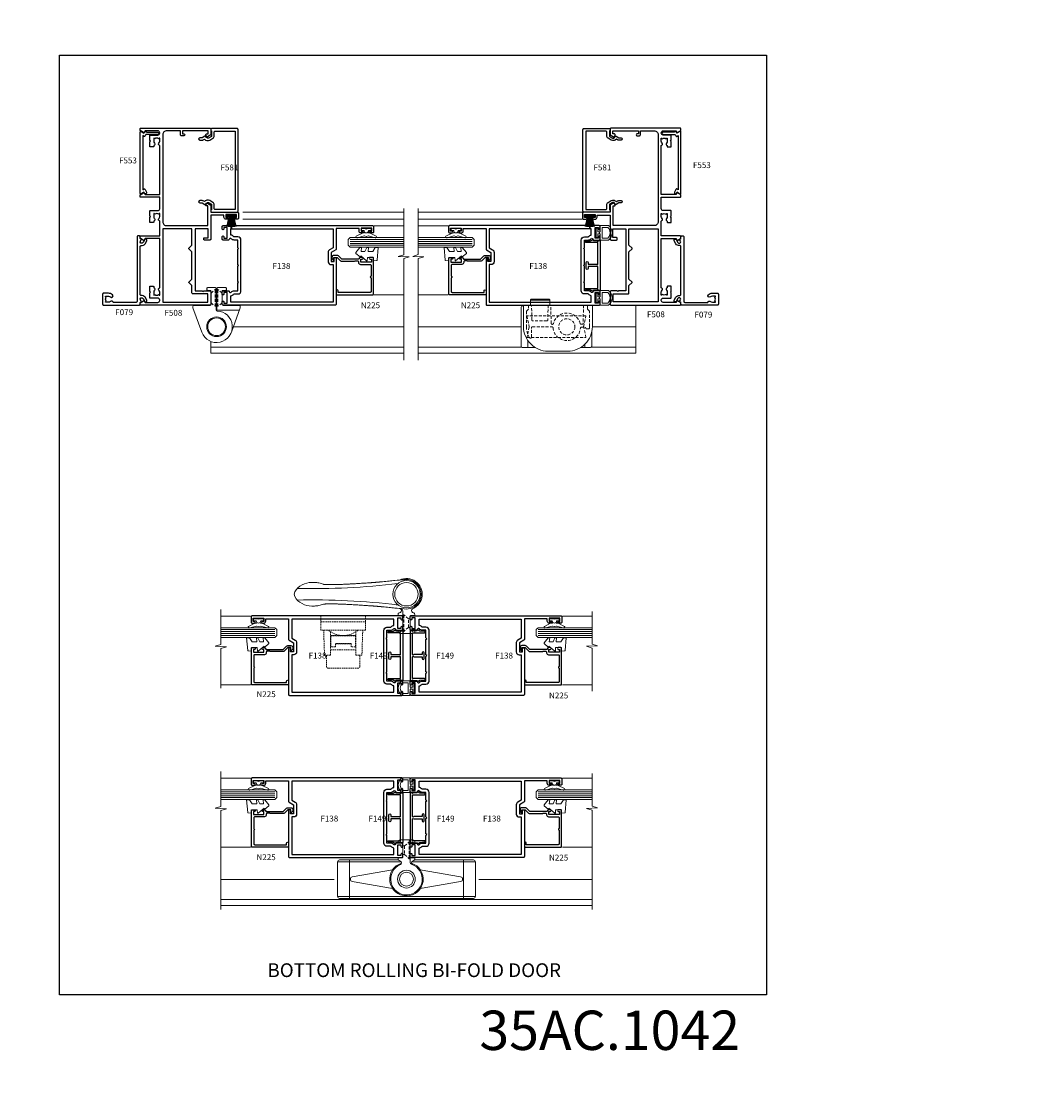
# Model space of a CAD drawing. Extents: x -6058 to 71891, y 5713 to 13407.
# Drawn here: x 7289 to 7796, y 8223 to 8770 of the extents above; entities that cross this region are included whole.
import ezdxf

# ---------------------------------------------------------------- set-up
doc = ezdxf.new("R2010")
doc.units = 0
doc.header["$LTSCALE"] = 3
doc.header["$MEASUREMENT"] = 0
doc.linetypes.add('DASHED', pattern=[0.75, 0.5, -0.25])
doc.layers.get('0').update_dxf_attribs({"linetype": 'CONTINUOUS'})
doc.layers.get('Defpoints').update_dxf_attribs({"color": 8, "linetype": 'CONTINUOUS'})
doc.layers.add('DIE', color=7, linetype='CONTINUOUS')
doc.layers.add('TEXT', color=3, linetype='CONTINUOUS')
doc.layers.add('HARDWARE', color=8, linetype='CONTINUOUS', lineweight=5)
doc.styles.add('ASL TXT 0.5', font='arial.ttf', dxfattribs={"height": 1.25})
doc.styles.add('ROMANS', font='ROMANS.shx', dxfattribs={"oblique": 10})
doc.styles.get("Standard").update_dxf_attribs({"font": 'arial.ttf'})
doc.styles.add('Title', font='ARIALN.TTF')

# ---------------------------------------------------------------- blocks, each defined once
blk = doc.blocks.new('BF010 30 40')
for p, q in [((4.83, 25.9), (14.67, 25.9)), ((3.5, 5.35), (3.5, 1.8)), ((32.5, 3.57), (32.5, 1.8))]:
    blk.add_line(p, q)
for points in [[(1.25, 23), (1, 23, 0.414214), (0, 22), (0, 2.8, 0.414214), (1, 1.8), (7.29, 1.8)], [(4.83, 23.4), (4.83, 25.9, -0.414214), (5.33, 26.4), (14.17, 26.4, -0.414214), (14.67, 25.9), (14.67, 23.4)], [(30.21, 1.8), (35, 1.8, 0.414214), (36, 2.8), (36, 10.01)]]:
    blk.add_lwpolyline(points, format="xyb")
blk.add_lwpolyline([(1.25, 23.4), (1.25, 12.5, 0.414214), (13.75, 0), (23.75, 0, 0.414214), (36.25, 12.5), (36.25, 23.4)], format="xyb", close=True)
at = {"color": 4, "linetype": 'DASHED'}
blk.add_lwpolyline([(3.75, 21.4), (2.75, 20.4), (2.75, 12.5, 0.136106), (4.32, 6.83, 0.760399), (5.25, 7.09), (5.25, 11.9, -0.414214), (5.75, 12.4), (15.77, 12.4, -0.394805), (16.27, 11.93, 0.922704), (30.22, 11.74, -0.386941), (30.72, 12.2), (32.76, 12.2), (32.86, 11.78, 0.346458), (33.35, 11.4), (34.69, 11.4, 0.025047), (34.75, 12.5), (34.75, 20.4), (33.75, 21.4), (33.75, 23.4), (31.74, 23.4), (31.58, 14.22, -0.409111), (31.08, 13.73), (30.52, 13.73, -0.343772), (30.04, 14.11, 0.784049), (16.44, 14.03, -0.346802), (15.96, 13.65), (15.8, 13.65, -0.409111), (15.3, 14.14), (15.14, 23.4), (13.75, 23.4), (13.62, 15.89, -0.409111), (13.12, 15.4), (6, 15.4, -0.409111), (5.5, 15.89), (5.37, 23.4), (3.75, 23.4)], format="xyb", close=True, dxfattribs=at)
blk.add_lwpolyline([(3, 6.9), (33, 6.9), (31.83, 12.4), (33, 17.9), (3, 17.9), (4.17, 12.4)], close=True, dxfattribs=at)
blk.add_circle((23.25, 12.4), 4.1, dxfattribs=at)
blk = doc.blocks.new('BF010Replace')
at = {"layer": 'HARDWARE', "xscale": -1}
blk.add_blockref('BF010 30 40', (38.2, -1.4), dxfattribs=at)
blk = doc.blocks.new('F138-20899')
at = {"flags": 128}
for points in [[(33.1, 3.3), (33.1, 0.5, 0.414214), (33.6, 0), (34.7, 0, 1.000054), (34.7, 0.9), (34.05, 0.9), (34.05, 2.5), (39.45, 2.5), (39.45, 0.9), (38.8, 0.9, 1.000054), (38.8, 0), (39.9, 0, 0.414214), (40.4, 0.5), (40.4, 76.5, 0.414214), (39.9, 77), (37.2, 77, 0.414214), (36.7, 76.5), (36.7, 75.35, 1), (37.6, 75.35), (37.6, 76), (39.2, 76), (39.2, 70.6), (37.6, 70.6), (37.6, 71.25, 1), (36.7, 71.25), (36.7, 70.6, 0.414214), (37.7, 69.6), (38.9, 69.6), (38.9, 58), (28.49, 58, 0.267949), (28.06, 57.75), (26.76, 55.5), (22.2, 55.5), (22.2, 57), (23.7, 57, 1), (23.7, 58), (0.5, 58, 0.414214), (0, 57.5), (0, 0.5, 0.414214), (0.5, 0), (1.6, 0, 1.000054), (1.6, 0.9), (0.95, 0.9), (0.95, 2.5), (6.35, 2.5), (6.35, 0.9), (5.7, 0.9, 1.000054), (5.7, 0), (6.8, 0, 0.414214), (7.3, 0.5), (7.3, 3.3, 0.414214), (7, 3.6, -0.69481), (6.61, 4.65, 0.217888), (7.3, 6.17), (7.3, 8), (11.2, 8), (11.6, 8.4), (12, 8), (19.8, 8), (20.2, 8.4), (20.6, 8), (28.4, 8), (28.8, 8.4), (29.2, 8), (33.1, 8), (33.1, 6.17, 0.217888), (33.79, 4.65, -0.69481), (33.4, 3.6, 0.414214)], [(35.58, 4.5), (38.8, 4.5), (38.8, 56.4), (29.12, 56.4), (28.11, 54.65, -0.267949), (26.81, 53.9), (22.1, 53.9, -0.414214), (20.6, 55.4), (20.6, 56.4), (1.6, 56.4), (1.6, 4.5), (4.82, 4.5, -0.182318), (5.56, 5.86, 0.217888), (5.7, 6.17), (5.7, 8, -0.414214), (7.3, 9.6), (33.1, 9.6, -0.414214), (34.7, 8), (34.7, 6.17, 0.217888), (34.84, 5.86, -0.182318)]]:
    blk.add_lwpolyline(points, format="xyb", close=True, dxfattribs=at)
blk = doc.blocks.new('AS472')
at = {"color": 8, "linetype": 'DASHED'}
for p, q in [((-1.04, 16.85), (-1.04, 12.45)), ((1.4, 18.9), (1.4, 10.4))]:
    blk.add_line(p, q, dxfattribs=at)
at = {"color": 8}
for p, q in [((-35, 8.8), (-2.64, 8.8)), ((-29, 9.8), (-29, -9.8)), ((2.64, 8.8), (35, 8.8)), ((29, 9.8), (29, -9.8)), ((-35, -8.8), (35, -8.8))]:
    blk.add_line(p, q, dxfattribs=at)
blk.add_lwpolyline([(-3.08, 9.2, -0.652439), (-3.11, 7.37, 5.437513), (2.58, 7.57, -0.321078), (1.9, 8.52), (1.9, 18.9, 0.414214), (0.9, 19.9), (-3.3, 19.9, 0.414214), (-4.3, 18.9), (-4.3, 18.7, 0.414214), (-4.1, 18.5), (-2.3, 18.5, -0.414214), (-1.9, 18.1), (-1.9, 11.2, -0.414214), (-2.3, 10.8), (-4.1, 10.8, 0.414214), (-4.3, 10.6), (-4.3, 10.4, 0.293242), (-3.72, 9.49)], format="xyb", close=True, dxfattribs=at)
at = {"color": 8, "linetype": 'DASHED'}
for points in [[(-1.9, 16.85), (-1.04, 16.85), (1.4, 18.9), (1.9, 18.9)], [(-1.9, 12.45), (-1.04, 12.45), (1.4, 10.4), (1.9, 10.4)]]:
    blk.add_lwpolyline(points, dxfattribs=at)
at = {"color": 8}
for points in [[(0.9, 19.9), (3.3, 19.9, -0.414214), (4.3, 18.9), (4.3, 18.7, -0.414214), (4.1, 18.5), (2.3, 18.5, 0.414214), (1.9, 18.1), (1.9, 11.2, 0.414214), (2.3, 10.8), (4.1, 10.8, -0.414214), (4.3, 10.6), (4.3, 10.4, -0.293242), (3.72, 9.49), (3.08, 9.2, 0.652439), (3.11, 7.37)], [(4.1, 9.8), (34, 9.8, -0.414214), (35, 8.8), (35, -8.8, -0.414214), (34, -9.8), (-34, -9.8, -0.414214), (-35, -8.8), (-35, 8.8, -0.414214), (-34, 9.8), (-4.1, 9.8)], [(-7.04, 4.77), (-27.51, 1.18, 0.840069), (-27.51, -1.18), (-7.04, -4.77)], [(7.04, -4.77), (27.51, -1.18, 0.840069), (27.51, 1.18), (7.04, 4.77)]]:
    blk.add_lwpolyline(points, format="xyb", dxfattribs=at)
for radius in [4.5, 3.5]:
    blk.add_circle((0, 0), radius, dxfattribs=at)
blk.add_arc((0, 0), 8.5, 107.2099, 72.7901, dxfattribs=at)
blk = doc.blocks.new('A$C4B515247')
at = {"color": 1}
for p, q in [((5.5, 4.8), (0.5, 3.65)), ((5.59, 4.37), (0.5, 3.42)), ((5.66, 3.94), (0.5, 3.19)), ((5.72, 3.5), (0.5, 2.96)), ((5.75, 3.06), (0.5, 2.74)), ((6.77, 2.64), (0.5, 2.51)), ((6.77, 2.16), (0.5, 2.29)), ((5.75, 1.74), (0.5, 2.06)), ((5.72, 1.3), (0.5, 1.84)), ((5.66, 0.86), (0.5, 1.61)), ((5.59, 0.43), (0.5, 1.38)), ((5.5, 0), (0.5, 1.15))]:
    blk.add_line(p, q, dxfattribs=at)
blk.add_lwpolyline([(0, 0), (0.5, 0), (0.5, 4.8), (0, 4.8)], close=True, dxfattribs=at)
blk = doc.blocks.new('EL290')
at = {"color": 1}
for points in [[(-2.1, 0.5), (-2.1, 3.55, 0.414214), (-2.3, 3.75), (-6.23, 3.75, 0.174456), (-6.36, 3.7, 0.470736), (-6.36, -3.7, 0.174456), (-6.23, -3.75), (-2.3, -3.75, 0.414214), (-2.1, -3.55), (-2.1, -0.5), (-1.8, -0.5), (-1.8, 0.5)], [(-3.1, -2.75), (-3.1, 2.75), (-5.84, 2.75, 0.198913), (-5.99, 2.69, 0.414213), (-5.99, -2.69, 0.198913), (-5.84, -2.75)], [(-0.8, 2.2, -0.414214), (-0.6, 2.4), (-0.2, 2.4, -0.414214), (0, 2.2), (0, -2.2, -0.414214), (-0.2, -2.4), (-0.6, -2.4, -0.414214), (-0.8, -2.2), (-0.8, -0.5), (-1.8, -0.5), (-1.8, 0.5), (-0.8, 0.5)]]:
    blk.add_lwpolyline(points, format="xyb", close=True, dxfattribs=at)
blk = doc.blocks.new('AS464')
at = {"color": 8, "linetype": 'DASHED'}
for p, q in [((-1.04, 16.85), (-1.04, 12.45)), ((1.4, 18.9), (1.4, 10.4))]:
    blk.add_line(p, q, dxfattribs=at)
at = {"color": 8}
for p, q in [((5.31, 5.3), (4.33, 5.44)), ((5.31, -5.3), (4.33, -5.44))]:
    blk.add_line(p, q, dxfattribs=at)
for points in [[(3.47, 7.21, 0.030098), (2.58, 7.57, -0.321078), (1.9, 8.52), (1.9, 18.9, 0.414214), (0.9, 19.9), (-3.3, 19.9, 0.414214), (-4.3, 18.9), (-4.3, 18.7, 0.414214), (-4.1, 18.5), (-2.3, 18.5, -0.414214), (-1.9, 18.1), (-1.9, 11.2, -0.414214), (-2.3, 10.8), (-4.1, 10.8, 0.414214), (-4.3, 10.6), (-4.3, 10.4, 0.293242), (-3.72, 9.49), (-3.08, 9.2, -0.652439), (-3.11, 7.37, 1.024808), (3.47, -7.21)], [(0.9, 19.9), (3.3, 19.9, -0.414214), (4.3, 18.9), (4.3, 18.7, -0.414214), (4.1, 18.5), (2.3, 18.5, 0.414214), (1.9, 18.1), (1.9, 11.2, 0.414214), (2.3, 10.8), (4.1, 10.8, -0.414214), (4.3, 10.6), (4.3, 10.4, -0.293242), (3.72, 9.49), (3.08, 9.2, 0.652439), (3.11, 7.37)], [(42.23, -5.05, 0.026081), (44.47, -5.74, 0.052578), (46.72, -5.98, 0.242828), (56.12, -2.32, 0.377964), (56.12, 2.32, 0.242828), (46.72, 5.98, 0.052578), (44.47, 5.74, 0.026081), (42.23, 5.05)]]:
    blk.add_lwpolyline(points, format="xyb", dxfattribs=at)
at = {"color": 8, "linetype": 'DASHED'}
for points in [[(-1.9, 16.85), (-1.04, 16.85), (1.4, 18.9), (1.9, 18.9)], [(-1.9, 12.45), (-1.04, 12.45), (1.4, 10.4), (1.9, 10.4)]]:
    blk.add_lwpolyline(points, dxfattribs=at)
at = {"color": 8}
for radius in [6.95, 5.95]:
    blk.add_circle((0, 0), radius, dxfattribs=at)
for centre, radius, start, end in [((0, 0), 7.5, 80.481, 270.017), ((47.34, 363.66), 360.8, 263.1534, 271.2977), ((47.34, -363.66), 360.8, 88.7023, 96.8466)]:
    blk.add_arc(centre, radius, start, end, dxfattribs=at)
for points, degree, knots in [([(12.2, 6.36), (11.13, 6.48), (10, 6.6), (7.85, 6.81), (6.86, 6.91), (4.27, 7.14), (3.07, 7.24), (1.24, 7.4), (1.24, 7.4), (1.24, 7.4), (1.24, 7.4)], 3, [0, 0, 0, 0, 3.231881, 3.231881, 6.037622, 6.037622, 10.435963, 10.435963, 10.435963, 10.435985, 10.435985, 10.435985, 10.435985]), ([(12.15, 6.36), (12.21, 6.36), (12.37, 6.34), (12.74, 6.31), (13.16, 6.27), (13.78, 6.22), (14.9, 6.13), (17.5, 5.92), (25.28, 5.39), (31.07, 5.09), (34.88, 4.95), (37.87, 4.9), (39.98, 4.91), (41.23, 4.95), (42.23, 5.05)], 1, [1.140708, 1.140708, 1.483075, 1.900773, 2.468497, 2.963872, 3.622996, 4.764761, 7.372377, 15.18565, 21.164936, 25.403588, 29.13463, 32.309365, 34.800563, 38.950634, 38.950634]), ([(12.15, -6.36), (12.21, -6.36), (12.37, -6.34), (12.74, -6.31), (13.16, -6.27), (13.78, -6.22), (14.9, -6.13), (17.5, -5.92), (25.28, -5.39), (31.07, -5.09), (34.88, -4.95), (37.87, -4.9), (39.98, -4.91), (41.23, -4.95), (42.23, -5.05)], 1, [1.140708, 1.140708, 1.483075, 1.900773, 2.468497, 2.963872, 3.622996, 4.764761, 7.372377, 15.18565, 21.164936, 25.403588, 29.13463, 32.309365, 34.800563, 38.950634, 38.950634]), ([(12.2, -6.36), (11.13, -6.48), (10, -6.6), (7.85, -6.81), (6.86, -6.91), (4.27, -7.14), (3.07, -7.24), (1.24, -7.4), (1.16, -7.4), (1.08, -7.41), (1, -7.42), (0.78, -7.43), (0.57, -7.45), (0.36, -7.47), (0.24, -7.48), (0.12, -7.49), (0, -7.5)], 3, [0, 0, 0, 0, 3.231881, 3.231881, 6.037622, 6.037622, 10.435963, 10.435963, 10.435963, 10.630512, 10.630512, 10.630512, 11.136503, 11.136503, 11.136503, 11.415498, 11.415498, 11.415498, 11.415498])]:
    blk.add_open_spline(points, degree=degree, knots=knots, dxfattribs=at)
blk = doc.blocks.new('F149-20626')
at = {"flags": 128}
blk.add_lwpolyline([(0.35, 4.14), (0.35, 5.95), (0.8, 6.4), (0.35, 6.85), (0.35, 7.3, -0.414214), (0.65, 7.6), (25.45, 7.6, -0.414214), (25.75, 7.3), (25.75, 6.85), (25.3, 6.4), (25.75, 5.95), (25.75, 4.14), (26.04, 3.85, -0.339454), (26.07, 3.61), (25.57, 2.74), (25.3, 0.27, -0.946506), (24.7, 0.3), (24.7, 6.4), (13.65, 6.4), (13.35, 6.1), (13.65, 5.8), (13.65, 1.5), (14.55, 1.5, -1), (14.55, 0.5), (11.55, 0.5, -1), (11.55, 1.5), (12.45, 1.5), (12.45, 5.8), (12.75, 6.1), (12.45, 6.4), (1.4, 6.4), (1.4, 0.3, -0.946506), (0.8, 0.27), (0.53, 2.74), (0.03, 3.61, -0.339454), (0.06, 3.85), (0.35, 4.14)], format="xyb", dxfattribs=at)
blk = doc.blocks.new('A$C142579B3')
at = {"color": 8, "linetype": 'DASHED', "ltscale": 0.5}
for p, q in [((-6.5, 17.2), (6.5, 17.2)), ((-6.5, 14.2), (-6.25, 14.2)), ((-4, 14.2), (4, 14.2)), ((6.25, 14.2), (6.5, 14.2)), ((-6.5, 10), (6.5, 10)), ((-11.3, 3), (11.3, 3))]:
    blk.add_line(p, q, dxfattribs=at)
blk.add_lwpolyline([(-8.5, 20), (-8.5, 25.6, -0.414214), (-7.5, 26.6), (7.5, 26.6, -0.414214), (8.5, 25.6), (8.5, 20)], format="xyb", dxfattribs=at)
for points in [[(-6.5, 7.99), (-6.5, 20), (-9.5, 20), (-9.93, 7.2)], [(9.93, 7.2), (9.5, 20), (6.5, 20), (6.5, 7.99)], [(-4, 14), (-4, 15.8), (-6.25, 15.8), (-6.25, 10.2), (6.25, 10.2), (6.25, 15.8), (4, 15.8), (4, 14), (-4, 14)]]:
    blk.add_lwpolyline(points, dxfattribs=at)
blk.add_lwpolyline([(-11.3, 0), (11.3, 0), (11.3, 7.2), (-11.3, 7.2)], close=True, dxfattribs=at)
blk.add_arc((0, -1.52), 11.53, 49.2048, 130.7952, dxfattribs=at)
blk = doc.blocks.new('F982-21566')
at = {"flags": 128}
blk.add_lwpolyline([(0, 18.3, -0.414213), (0.5, 18.8), (8.75, 18.8, 0.414213), (9.25, 19.3), (9.25, 26, 0.414214), (8.75, 26.5), (7.55, 26.5, -0.414214), (7.05, 27), (7.05, 27.4, -0.414214), (7.55, 27.9), (11.35, 27.9, -0.414214), (11.85, 27.4), (11.85, 16.49, 0.403911), (12.33, 16, -1.880279), (4.53, 5.26), (0.03, 17.63, -0.087489), (0, 17.8)], format="xyb", close=True, dxfattribs=at)
blk.add_circle((12.05, 8), 5)
blk = doc.blocks.new('AS600')
at = {"color": 4, "linetype": 'DASHED'}
for p, q in [((-0.7, 10.4), (-0.7, 18.9)), ((0.7, 10.4), (0.7, 18.9))]:
    blk.add_line(p, q, dxfattribs=at)
blk.add_line((11.61, 8.5), (0.2, 8.5))
for points in [[(-2.8, 17.14), (-0.7, 18.9), (-0.2, 18.9)], [(2.8, 17.14), (0.7, 18.9), (0.2, 18.9)], [(-2.8, 12.16), (-0.7, 10.4), (-0.2, 10.4)], [(2.8, 12.16), (0.7, 10.4), (0.2, 10.4)]]:
    blk.add_lwpolyline(points, dxfattribs=at)
blk.add_lwpolyline([(7.52, -2.74), (12.02, 9.63, 0.087489), (12.05, 9.8), (12.05, 10.3, 0.414213), (11.55, 10.8), (3.3, 10.8, -0.414213), (2.8, 11.3), (2.8, 18, -0.414214), (3.3, 18.5), (4.5, 18.5, 0.414214), (5, 19), (5, 19.4, 0.414214), (4.5, 19.9), (0.7, 19.9, 0.414214), (0.2, 19.4), (0.2, 8.49, -0.236068), (0, 8.09, -0.236068)], format="xyb")
blk.add_circle((0, 0), 4.5)
blk.add_blockref('F982-21566', (-12.05, -8))
blk = doc.blocks.new('N225-21309')
at = {"flags": 128}
blk.add_lwpolyline([(19, 2.6), (17.29, 4.31, -0.198912), (17, 5.01), (17, 11.55), (17.2, 11.75), (17.2, 13, 0.414214), (16.7, 13.5), (16.4, 13.5, -0.414214), (15.4, 14.5), (15.4, 19.4, 0.414214), (14.9, 19.9), (9.4, 19.9, -1), (8.6, 19.9), (1.7, 19.9, 0.414214), (1.2, 19.4), (1.2, 3.2), (2, 3.2, -1), (2, 2.2), (0.3, 2.2, -0.414214), (0, 2.5), (0, 20.9, -0.414214), (0.2, 21.1), (18.5, 21.1, -0.414214), (19, 20.6), (19, 19.45, -1), (18.1, 19.45), (18.1, 20.1), (16.6, 20.1), (16.6, 14.7), (18.1, 14.7), (18.1, 15.35, -1), (19, 15.35), (19, 14.7, -0.365977), (18.17, 13.71, 0.365977), (18, 13.52), (18, 5.01), (19.71, 3.31, -0.198912), (20, 2.6), (20, 1, -0.414214), (19, 0), (18.3, 0, -0.198912), (18.16, 0.06), (17.56, 0.66, -0.668179), (17.7, 1), (19, 1)], format="xyb", close=True, dxfattribs=at)
blk = doc.blocks.new('DY450')
at = {"color": 0}
blk.add_lwpolyline([(4.75, 6.18), (4.75, 8.58), (6.75, 9.83), (6.75, 11.33), (0.33, 10.76, 0.36397), (0.15, 10.58), (0, 8.91), (1.75, 8.91), (1.75, 5.91), (0, 5.76), (0, 5.46), (2.49, 2.49), (1.95, 2.45), (1.95, 2.15), (3.75, 0), (4.15, 0), (6.75, 2.07), (6.75, 2.87), (4.75, 2.69), (4.75, 4.57), (6.75, 5.55), (6.75, 6.35)], format="xyb", close=True, dxfattribs=at)
blk = doc.blocks.new('A$C539B46DB')
at = {"color": 1}
blk.add_lwpolyline([(0.15, 1.12), (0.45, 0), (0.15, -1.12), (0.15, -2.5), (1.15, -2.5), (1.15, -1.12, 0.447214), (2.4, 0, 0.447214), (1.15, 1.12), (1.15, 2.5), (0.15, 2.5)], format="xyb", close=True, dxfattribs=at)
blk.add_lwpolyline([(1.97, -0.88), (2.25, -0.96, -0.339454), (2.4, -1.15), (2.4, -1.8, 0.18489), (2.45, -1.93), (4.03, -5.08, 0.916781), (4.82, -4.49), (3.95, -1.07, -0.207803), (3.92, -0.92), (4.15, -0.05, 0.131652), (4.15, 0.05), (3.92, 0.92, -0.207803), (3.95, 1.07), (4.82, 4.49, 0.916781), (4.03, 5.08), (2.45, 1.93, 0.18489), (2.4, 1.8), (2.4, 1.15, -0.339454), (2.25, 0.96), (1.97, 0.88)], format="xyb", dxfattribs=at)
blk = doc.blocks.new('SG Glass')
at = {"layer": 'HARDWARE', "color": 8, "linetype": 'Continuous', "lineweight": 9}
for p, q in [((-33.89, 16.47), (-33.89, 1.31)), ((1.1, 1.3), (1.1, 16.47))]:
    blk.add_line(p, q, dxfattribs=at)
at = {"layer": 'HARDWARE', "color": 4, "lineweight": 9, "ltscale": 3}
for p, q in [((-8.79, -11), (-8.79, 16.47)), ((-7.79, -11), (-7.79, 16.47)), ((-6.79, -11), (-6.79, 16.47)), ((-5.79, -11), (-5.79, 16.47))]:
    blk.add_line(p, q, dxfattribs=at)
at = {"layer": 'HARDWARE', "lineweight": 9}
blk.add_lwpolyline([(-9.79, 16.47), (-9.79, -11), (-8.79, -12), (-5.79, -12), (-4.79, -11), (-4.79, 16.47)], dxfattribs=at)
at = {"layer": 'DIE'}
blk.add_blockref('N225-21309', (-33.9, -20.2), dxfattribs=at)
at = {"layer": 'HARDWARE', "color": 1}
blk.add_blockref('DY450', (-16.65, -8.01), dxfattribs=at)
at = {"layer": 'HARDWARE', "xscale": -1}
blk.add_blockref('A$C539B46DB', (-0.08, -2.74), dxfattribs=at)
blk = doc.blocks.new('Numbers')
at = {"layer": 'TEXT', "insert": (4439.5, 2391.97), "char_height": 20, "attachment_point": 1, "style": 'ROMANS'}
blk.add_mtext_dynamic_manual_height_columns('{\\fArial|b0|i0|c0|p34;\\Q0;35AC.1042}', width=76.2901, gutter_width=12.5, heights=[32.85], dxfattribs=at)
blk = doc.blocks.new('F508-21211')
at = {"flags": 128}
for points in [[(9.43, 6.95), (8.84, 6.95, 0.566658), (7.61, 7.34, -0.183747), (6.6, 6.95), (5.07, 6.95), (5.07, 7.2), (5.43, 7.49, -0.36397), (5.43, 9.46), (5.07, 9.75), (5.07, 10), (6.6, 10, -0.183747), (7.61, 9.61, 0.566658), (8.84, 10), (33.8, 10), (33.8, 2.54), (33, 2.07, 0.414214), (32.93, 1.8), (33.97, 0), (34.7, 0, 0.414214), (35.2, 0.5), (35.2, 10), (42.76, 10, 0.566658), (43.99, 9.61, -0.183747), (45, 10), (46.52, 10), (46.52, 9.75), (46.17, 9.46, -0.36397), (46.17, 7.49), (46.52, 7.2), (46.52, 6.95), (45, 6.95, -0.183747), (43.99, 7.34, 0.566658), (42.76, 6.95), (42.18, 6.95, 0.414214), (41.98, 6.75), (41.98, 5.15, 0.414214), (42.18, 4.95), (44.6, 4.95), (45, 5.35), (45.4, 4.95), (47.83, 4.95, 0.414214), (48.03, 5.15), (48.03, 9, -0.414214), (49.03, 10), (54.8, 10), (54.8, 0.5, 0.414214), (55.3, 0), (56.03, 0), (57.07, 1.8, 0.414214), (57, 2.07), (56.2, 2.54), (56.2, 10), (81.16, 10, 0.566658), (82.39, 9.61, -0.183747), (83.4, 10), (84.93, 10), (84.93, 9.75), (84.57, 9.46, -0.36397), (84.57, 7.49), (84.93, 7.2), (84.93, 6.95), (83.4, 6.95, -0.183747), (82.39, 7.34, 0.566658), (81.16, 6.95), (80.58, 6.95, 0.414214), (80.38, 6.75), (80.38, 5.15, 0.414214), (80.58, 4.95), (83, 4.95), (83.4, 5.35), (83.8, 4.95), (86.23, 4.95, 0.414214), (86.43, 5.15), (86.43, 9, -0.414214), (87.43, 10), (87.6, 10, -0.414214), (88.6, 9), (88.6, 2.54), (87.8, 2.07, 0.414214), (87.73, 1.8), (88.77, 0), (89.5, 0, 0.414214), (90, 0.5), (90, 35.5, 0.414214), (89.5, 36), (86.5, 36), (85.5, 34.27, 0.414199), (85.57, 34), (86.25, 33.61, 0.779214), (87, 33.8), (87, 34.6), (88.6, 34.6), (88.6, 21.6), (87, 21.6), (87, 22.35, 1), (86.1, 22.35), (86.1, 21.1, 0.414214), (86.6, 20.6), (88.6, 20.6), (88.6, 13.6, -0.414214), (86.6, 11.6), (42.4, 11.6, -0.414214), (40.4, 13.6), (40.4, 34.4), (50.4, 34.4), (50.4, 33.8, 0.779214), (51.15, 33.61), (51.83, 34, 0.414199), (51.9, 34.27), (50.9, 36), (47.2, 36), (47.2, 49.5, 0.414214), (46.7, 50), (44.2, 50, 0.414214), (43.7, 49.5), (43.7, 48.35, 1), (44.6, 48.35), (44.6, 49), (46.1, 49), (46.1, 43.6), (44.6, 43.6), (44.6, 44.25, 1), (43.7, 44.25), (43.7, 43.6, 0.414214), (44.7, 42.6), (45.8, 42.6), (45.8, 36), (33.6, 36, 0.414214), (33.1, 35.5), (33.1, 32.7, 0.414214), (33.4, 32.4), (34, 32.4, 0.414214), (34.3, 32.7), (34.3, 34.6), (38.8, 34.6), (38.8, 28), (7.3, 28), (7.3, 31.6), (6.9, 32), (7.3, 32.4), (7.3, 35.5, 0.414214), (6.8, 36), (0.5, 36, 0.414214), (0, 35.5), (0, 0.5, 0.414214), (0.5, 0), (1.23, 0), (2.27, 1.8, 0.414214), (2.2, 2.07), (1.4, 2.54), (1.4, 9, -0.414214), (2.4, 10), (2.58, 10, -0.414214), (3.58, 9), (3.58, 5.15, 0.414214), (3.78, 4.95), (6.2, 4.95), (6.6, 5.35), (7, 4.95), (9.43, 4.95, 0.414214), (9.63, 5.15), (9.63, 6.75, 0.414214)], [(5.7, 34.4), (5.7, 26.9, 0.414214), (6.2, 26.4), (9.92, 26.4), (11.46, 24.86, 0.414214), (11.74, 24.86), (13.28, 26.4), (27.12, 26.4), (28.66, 24.86, 0.414214), (28.94, 24.86), (30.48, 26.4), (38.8, 26.4), (38.8, 11.6), (1.6, 11.6), (1.6, 34.4)]]:
    blk.add_lwpolyline(points, format="xyb", close=True, dxfattribs=at)
blk = doc.blocks.new('F581-20766')
at = {"flags": 128}
blk.add_lwpolyline([(4.04, 6.5), (1.2, 6.5), (1.2, 6.4, -0.414214), (1, 6.2), (0.5, 6.2, -0.414214), (0, 6.7), (0, 19.5, -0.414214), (0.5, 20), (42.1, 20, -0.414214), (42.6, 19.5), (42.6, 6.7, -0.414214), (42.1, 6.2), (41.6, 6.2, -0.414214), (41.4, 6.4), (41.4, 6.5), (38.56, 6.5), (37.71, 5.02, 0.414208), (38, 3.93), (38.5, 3.64, -0.414209), (38.64, 3.09), (37.87, 1.76), (37.87, 0.6, -1), (36.67, 0.6), (36.67, 1.76, -0.131653), (36.83, 2.36), (37.21, 3.01, -0.381604), (36.67, 5.62), (37.58, 7.2, -0.267949), (38.79, 7.9), (40.7, 7.9, 0.414214), (41.2, 8.4), (41.2, 18.6), (1.4, 18.6), (1.4, 8.4, 0.414214), (1.9, 7.9), (3.81, 7.9, -0.267949), (5.02, 7.2), (5.93, 5.62, -0.381604), (5.39, 3.01), (5.77, 2.36, -0.131653), (5.93, 1.76), (5.93, 0.6, -1), (4.73, 0.6), (4.73, 1.76), (3.96, 3.09, -0.414209), (4.1, 3.64), (4.6, 3.93, 0.414208), (4.89, 5.02)], format="xyb", close=True, dxfattribs=at)
blk = doc.blocks.new('F553-21329')
at = {"flags": 128}
blk.add_lwpolyline([(30, 1.4), (2.41, 1.4), (2.77, 1.87, 0.482343), (2.59, 2.63), (1.16, 3.3, 0.371116), (0.4, 3.09), (0.4, 2.42, 0.138062), (0.65, 2.21), (1.29, 1.91), (0.47, 0.87, 0.167343), (0.4, 0.68), (0.4, 0.3, 0.414214), (0.7, 0), (31.7, 0, 0.414214), (32, 0.3), (32, 0.68, 0.167343), (31.94, 0.87), (31.12, 1.91), (31.76, 2.21, 0.138062), (32, 2.42), (32, 3.09, 0.158435), (31.71, 3.32), (31.71, 8.9, 1), (30.51, 8.9), (30.51, 2.96), (29.81, 2.63, 0.482343), (29.63, 1.87)], format="xyb", close=True, dxfattribs=at)
blk = doc.blocks.new('F079-21199')
at = {"flags": 128}
blk.add_lwpolyline([(4.55, 1.5), (4.55, 3.02, 0.183747), (4.16, 4.04, -1), (5.29, 5.04, -0.183747), (6.05, 3.02), (6.05, 0.5, -0.414214), (5.55, 0), (0.5, 0, -0.414214), (0, 0.5), (0, 18.5, -0.414214), (0.5, 19), (1.29, 19), (1.63, 19.58, -0.414214), (1.9, 19.66), (2.66, 19.22, 1), (3.41, 20.52), (1.9, 21.39, -1), (2.5, 22.43), (4.01, 21.56, -0.308922), (4.96, 19.58, 0.459253), (5.45, 19), (29.75, 19, 0.459253), (30.24, 19.58, -0.308922), (31.19, 21.56), (32.7, 22.43, -1), (33.3, 21.39), (31.79, 20.52, 1), (32.54, 19.22), (33.3, 19.66, -0.414214), (33.57, 19.58), (33.91, 19), (34.7, 19, -0.414214), (35.2, 18.5), (35.2, 18, -0.414214), (34.7, 17.5), (1.9, 17.5, 0.414214), (1.4, 17), (1.4, 5.28, -0.612248), (1.89, 4.04, 0.183747), (1.5, 3.02), (1.5, 1.5), (1.75, 1.5), (2.04, 1.86, 0.36397), (4.01, 1.86), (4.3, 1.5)], format="xyb", close=True, dxfattribs=at)

msp = doc.modelspace()

# ---------------------------------------------------------------- linework, layer by layer
at = {"layer": 'Defpoints'}
msp.add_lwpolyline([(7307.84, 8753.23), (7667.07, 8753.23), (7667.07, 8275.66), (7307.84, 8275.66)], close=True, dxfattribs=at)
at = {"layer": 'HARDWARE', "color": 8, "linetype": 'Continuous', "lineweight": 9}
for p, q in [((7482.73, 8673.36), (7401.06, 8673.36)), ((7482.73, 8669.86), (7401.06, 8669.86)), ((7573.36, 8673.36), (7490.1, 8673.36)), ((7573.36, 8669.86), (7490.1, 8669.86)), ((7600.77, 8601.76), (7600.77, 8626.17)), ((7396.13, 8615.06), (7482.73, 8615.06)), ((7490.1, 8615.06), (7542.35, 8615.06)), ((7578.6, 8615.06), (7600.77, 8615.06)), ((7384.82, 8601.76), (7384.82, 8607.45)), ((7482.73, 8604.76), (7384.82, 8604.76)), ((7542.75, 8604.76), (7490.1, 8604.76)), ((7600.77, 8604.76), (7577.95, 8604.76)), ((7482.73, 8601.76), (7384.82, 8601.76)), ((7600.77, 8601.76), (7490.1, 8601.76)), ((7389.78, 8334.34), (7447.39, 8334.34)), ((7520.91, 8334.34), (7578.52, 8334.34)), ((7578.52, 8324.05), (7389.78, 8324.05)), ((7578.52, 8321.05), (7389.78, 8321.05))]:
    msp.add_line(p, q, dxfattribs=at)
for points in [[(7482.73, 8598.21), (7482.73, 8649.79), (7485.6, 8650.65), (7479.96, 8650.9), (7482.73, 8651.81), (7482.73, 8675.25)], [(7490.1, 8598.25), (7490.1, 8649.82), (7492.96, 8650.69), (7487.32, 8650.94), (7490.1, 8651.84), (7490.1, 8675.29)], [(7389.78, 8431.46), (7389.78, 8451.7), (7392.65, 8452.57), (7387.01, 8452.82), (7389.78, 8453.72), (7389.78, 8471.45)], [(7578.52, 8430.02), (7578.52, 8451.91), (7575.66, 8452.77), (7581.29, 8453.02), (7578.52, 8453.92), (7578.52, 8470.49)], [(7389.78, 8318.95), (7389.78, 8369.32), (7392.65, 8370.19), (7387.01, 8370.44), (7389.78, 8371.34), (7389.78, 8389.07)], [(7578.52, 8319.08), (7578.52, 8369.53), (7575.66, 8370.39), (7581.29, 8370.64), (7578.52, 8371.55), (7578.52, 8388.11)]]:
    msp.add_lwpolyline(points, dxfattribs=at)

# ---------------------------------------------------------------- block references
at = {"xscale": -1, "rotation": 270}
for p in [(7466.47, 8665.36), (7562.05, 8467.03), (7562.05, 8384.65)]:
    msp.add_blockref('SG Glass', p, dxfattribs=at)
at = {"rotation": 90}
for p in [(7506.56, 8665.36), (7406.25, 8467.03), (7406.25, 8384.65)]:
    msp.add_blockref('SG Glass', p, dxfattribs=at)
at = {"layer": 'Defpoints', "color": 6}
msp.add_blockref('Numbers', (3081.69, 5875.66), dxfattribs=at)
at = {"layer": 'DIE', "color": 6, "xscale": -1, "rotation": 270}
for name, p in [('F508-21211', (7348.77, 8626.16)), ('F553-21329', (7348.8, 8682.37)), ('F581-20766', (7378.57, 8673.37)), ('F079-21199', (7329.77, 8626.16))]:
    msp.add_blockref(name, p, dxfattribs=at)
at = {"layer": 'DIE', "color": 6}
for name, p, rotation in [('F508-21211', (7623.61, 8626.17), 90), ('F581-20766', (7593.81, 8673.37), 89.99999999999999), ('F553-21329', (7623.59, 8682.38), 90.00000000000001), ('F079-21199', (7642.61, 8626.17), 90.00000000000001)]:
    msp.add_blockref(name, p, dxfattribs=dict(at, rotation=rotation))
at = {"layer": 'DIE', "xscale": -1}
for name, p, rotation in [('F138-20899', (7390.47, 8626.16), 270), ('F138-20899', (7486.05, 8427.83), 270), ('F149-20626', (7493.69, 8461.07), 90), ('F138-20899', (7486.05, 8345.45), 270), ('F149-20626', (7493.69, 8378.7), 90)]:
    msp.add_blockref(name, p, dxfattribs=dict(at, rotation=rotation))
at = {"layer": 'DIE'}
for name, p, rotation in [('F138-20899', (7582.56, 8626.16), 90), ('F149-20626', (7574.99, 8659.41), 270), ('F138-20899', (7482.25, 8427.83), 90), ('F149-20626', (7474.68, 8461.07), 270), ('F138-20899', (7482.25, 8345.45), 90), ('F149-20626', (7474.68, 8378.7), 270)]:
    msp.add_blockref(name, p, dxfattribs=dict(at, rotation=rotation))
at = {"layer": 'HARDWARE'}
for name, p, rotation in [('A$C4B515247', (7392.83, 8671.65), 270), ('A$C4B515247', (7574.91, 8671.67), 270), ('EL290', (7580.51, 8662.96), 180), ('EL290', (7580.51, 8629.86), 180), ('AS464', (7484.15, 8479.23), 180)]:
    msp.add_blockref(name, p, dxfattribs=dict(at, rotation=rotation))
at = {"layer": 'HARDWARE', "color": 8}
msp.add_blockref('AS600', (7387.67, 8615.18), dxfattribs=at)
at = {"layer": 'HARDWARE', "color": 4, "xscale": -1}
msp.add_blockref('BF010Replace', (7580.55, 8604.16), dxfattribs=at)
at = {"layer": 'HARDWARE', "xscale": -1, "rotation": 180}
for name, p in [('A$C142579B3', (7452.01, 8468.23)), ('EL290', (7488.12, 8431.48)), ('EL290', (7488.12, 8382.2))]:
    msp.add_blockref(name, p, dxfattribs=at)
at = {"layer": 'HARDWARE'}
msp.add_blockref('AS472', (7484.15, 8334.44), dxfattribs=at)

# ---------------------------------------------------------------- texts
at = {"lineweight": 9, "char_height": 80, "attachment_point": 1, "style": 'ASL TXT 0.5'}
for s, insert in [('\\pi100.78975;{\\C8;BI-FOLD DOOR  TOP \\P\\pi305.53736;HUNG CHANNEL \\P\\pi844.80066;GUIDE}', (1693.37, 9215.97)), ('\\pi389.19357;{\\C8;BI-FOLD DOOR  \\P\\pi202.23586;BOTTOM ROLLING}', (1693.37, 8614.44))]:
    msp.add_mtext_dynamic_manual_height_columns(s, width=1186.7925, gutter_width=330.49, heights=[444.09], dxfattribs=dict(at, insert=insert))
at = {"layer": 'TEXT', "style": 'Title'}
msp.add_text('BOTTOM ROLLING BI-FOLD DOOR', height=7, dxfattribs=at).set_placement((7413.5, 8284.67))
at = {"layer": 'TEXT', "color": 3, "ltscale": 0.12, "char_height": 3, "width": 14.5166, "attachment_point": 2}
for s, insert in [('F553', (7342.65, 8701.2)), ('F581', (7394.21, 8697.64)), ('F581', (7583.71, 8697.64)), ('F553', (7634.25, 8698.82)), ('F138', (7420.66, 8647.56)), ('F138', (7551.09, 8647.56)), ('N225', (7465.87, 8627.62)), ('N225', (7516.7, 8627.62)), ('F079', (7340.73, 8624.1)), ('F508', (7365.73, 8623.77)), ('F508', (7610.89, 8622.99)), ('F079', (7635.02, 8622.87)), ('F138', (7438.98, 8449.58)), ('F149', (7470.03, 8449.57)), ('F149', (7503.78, 8449.57)), ('F138', (7533.74, 8449.58)), ('N225', (7412.83, 8429.94)), ('N225', (7561.46, 8429.29)), ('F138', (7444.96, 8366.74)), ('F149', (7469.37, 8366.73)), ('F149', (7504.05, 8366.73)), ('F138', (7527.57, 8366.74)), ('N225', (7412.83, 8347.11)), ('N225', (7561.46, 8346.91))]:
    msp.add_mtext(s, dxfattribs=dict(at, insert=insert))

doc.saveas('drawing.dxf')
